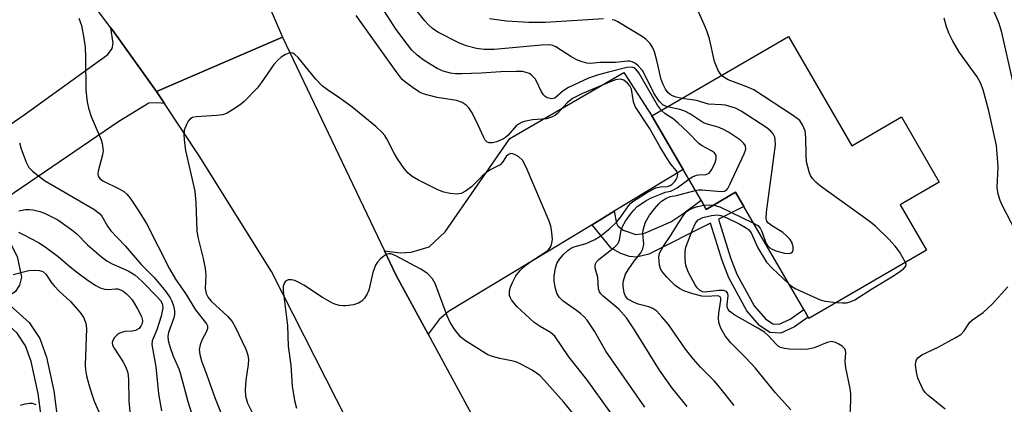
# Model space of a CAD drawing. Units: inches. Extents: x 1291760 to 1297760, y 489451 to 493452.
# Drawn here: x 1292212 to 1292433, y 490288 to 490374 of the extents above; entities that cross this region are included whole.
import ezdxf

# ---------------------------------------------------------------- set-up
doc = ezdxf.new("R2010")
doc.units = ezdxf.units.IN
doc.header["$MEASUREMENT"] = 0
for name, color, linetype in [('BLDG-Footprint', 5, 'Continuous'), ('TRANS-Driveway', 251, 'Continuous'), ('TRANS-Non Street Sidewalk', 7, 'Continuous'), ('TRANS-Road', 130, 'Continuous'), ('Undefined', 1, 'Continuous')]:
    doc.layers.add(name, color=color, linetype=linetype)

msp = doc.modelspace()

# ---------------------------------------------------------------- linework, layer by layer
at = {"layer": 'BLDG-Footprint', "elevation": 246.05}
msp.add_lwpolyline([(1292384.4, 490370.12), (1292398.58, 490345.7), (1292409.69, 490352.15), (1292418.15, 490337.58), (1292409.4, 490332.5), (1292415.3, 490322.35), (1292388.99, 490307.07), (1292388.81, 490307.38), (1292387.82, 490309.08), (1292374.44, 490332.13), (1292372.59, 490335.31), (1292366.01, 490331.5), (1292364.84, 490333.52), (1292360.84, 490340.4), (1292353.87, 490352.4)], close=True, dxfattribs=at)
at = {"layer": 'TRANS-Driveway'}
for points in [[(1292243.05, 490357.87), (1292244.84, 490355.17), (1292243.3, 490355.34), (1292241.33, 490355.21), (1292234.57, 490351.15), (1292206.14, 490331.84), (1292203.42, 490329.99), (1292181.58, 490315.15), (1292174.78, 490326.06), (1292213.42, 490352.63), (1292232.11, 490366.09), (1292233.09, 490367.44), (1292233.34, 490368.67), (1292232.82, 490372.06), (1292233.83, 490370.7)], [(1292345.41, 490331.06), (1292340.47, 490328.07), (1292308.33, 490308.62), (1292306.24, 490306.9), (1292303.78, 490303.57), (1292296.57, 490316.87), (1292294, 490322.24), (1292297.63, 490321.77), (1292299.97, 490321.9), (1292304.03, 490323.13), (1292307.59, 490326.44), (1292322.1, 490347.34), (1292347.55, 490362.1), (1292353.87, 490352.4), (1292360.84, 490340.4)]]:
    msp.add_lwpolyline(points, close=True, dxfattribs=at)
at = {"layer": 'TRANS-Non Street Sidewalk'}
msp.add_lwpolyline([(1292340.47, 490328.07), (1292345.41, 490331.06), (1292345.92, 490328.44), (1292346.22, 490327.79), (1292347.41, 490326.82), (1292350.24, 490325.87), (1292352.06, 490326.08), (1292358.06, 490328.72), (1292360.78, 490330.46), (1292364.84, 490333.52), (1292366.01, 490331.5), (1292372.59, 490335.31), (1292374.44, 490332.13), (1292368.76, 490329.29), (1292371.45, 490320.67), (1292372.87, 490316.98), (1292376.71, 490309.94), (1292379.24, 490306.99), (1292380.9, 490305.88), (1292382.32, 490305.82), (1292384.82, 490306.97), (1292387.82, 490309.08), (1292388.81, 490307.38), (1292385.79, 490305.26), (1292382.7, 490303.84), (1292380.27, 490303.96), (1292377.93, 490305.51), (1292375.09, 490308.82), (1292371.09, 490316.16), (1292369.6, 490320.03), (1292366.99, 490328.4), (1292353.15, 490321.48), (1292350.44, 490320.81), (1292348.82, 490320.94), (1292346.87, 490321.62), (1292344.71, 490322.83)], close=True, dxfattribs=at)
msp.add_lwpolyline([(1292217.2, 490285.24), (1292216.57, 490290.3), (1292215.01, 490297.46), (1292213.73, 490300.97), (1292211.84, 490303.81), (1292205.72, 490309.3), (1292197.27, 490303.78), (1292195.54, 490306.56), (1292208.81, 490315.22), (1292209.41, 490316.64), (1292208.74, 490319.81), (1292203.42, 490329.99), (1292206.14, 490331.84), (1292211.84, 490320.93), (1292212.83, 490316.3), (1292212.38, 490314.55), (1292211.42, 490313.02), (1292208.8, 490311.31), (1292214.55, 490306.16), (1292216.93, 490302.59), (1292218.44, 490298.45), (1292220.08, 490290.9), (1292220.8, 490285.11)], dxfattribs=at)
at = {"layer": 'TRANS-Road'}
msp.add_lwpolyline([(1292290.61, 490274.62), (1292268.73, 490317.62), (1292252.54, 490343.5), (1292244.84, 490355.17), (1292243.05, 490357.87), (1292271.22, 490370.01), (1292294, 490322.24), (1292296.57, 490316.87), (1292303.78, 490303.57), (1292315.34, 490282.25)], dxfattribs=at)
msp.add_polyline3d([(1292205.8, 490522.9, 0), (1292223.84, 490478.84, 0), (1292228.8, 490467.54, 0), (1292234.36, 490454.86, 0), (1292248.81, 490421.94, 0), (1292249.99, 490419.25, 0), (1292254.52, 490408.74, 0), (1292271.22, 490370.01, 0), (1292243.05, 490357.87, 0), (1292233.83, 490370.7, 0), (1292232.82, 490372.06, 0), (1292229.35, 490376.65, 0), (1292220.04, 490388.26, 0), (1292207.53, 490400.71, 0)], dxfattribs=at)
at = {"layer": 'Undefined'}
for points, elevation in [([(1292355.99, 490353.63), (1292355.12, 490354.83), (1292350.92, 490362.05), (1292350.22, 490362.87), (1292349.82, 490363.14), (1292349.35, 490363.29), (1292348.26, 490363.24), (1292344.12, 490362.21), (1292341.89, 490361.58), (1292339.69, 490360.84), (1292335.21, 490358.77), (1292334.01, 490357.97), (1292332.17, 490356.39), (1292331.46, 490356.22), (1292330.44, 490356.47), (1292329.98, 490356.73), (1292329.62, 490357.07), (1292329.05, 490357.92), (1292328.14, 490359.99), (1292327.71, 490360.72), (1292326.94, 490361.54), (1292326.48, 490361.86), (1292325.98, 490362.06), (1292324.89, 490362.29), (1292323.46, 490362.33), (1292320.02, 490362.25), (1292315.69, 490361.97), (1292311.31, 490361.81), (1292309.9, 490361.83), (1292308.78, 490361.95), (1292307.12, 490362.41), (1292305.82, 490363.01), (1292302.92, 490364.82), (1292301.36, 490366), (1292300.17, 490367.12), (1292299.16, 490368.34), (1292296.67, 490371.75), (1292293.94, 490375.86)], 240), ([(1292357.34, 490354.42), (1292356.72, 490354.63), (1292356.29, 490354.88), (1292355.48, 490355.7), (1292354.32, 490357.47), (1292352.45, 490361.3), (1292351.73, 490362.55), (1292350.81, 490363.62), (1292350.16, 490364.12), (1292349.46, 490364.5), (1292348.94, 490364.62), (1292348.4, 490364.64), (1292345.69, 490364.35), (1292342.17, 490364.31), (1292340.03, 490364.11), (1292339.26, 490364.18), (1292338.22, 490364.46), (1292337.2, 490364.85), (1292335.97, 490365.55), (1292332.39, 490367.84), (1292331.67, 490368.15), (1292330.98, 490368.28), (1292329.16, 490368.23), (1292318.57, 490367.25), (1292316.32, 490367.26), (1292314.61, 490367.44), (1292312.3, 490368.04), (1292310.67, 490368.72), (1292305.96, 490371.14), (1292304.73, 490371.97), (1292303.84, 490372.74), (1292303.05, 490373.63), (1292301, 490376.21)], 242), ([(1292369.45, 490361.45), (1292368.69, 490362.53), (1292367.84, 490364.59), (1292366.72, 490369.6), (1292366.14, 490371.43), (1292365.57, 490372.81), (1292363.96, 490376.37)], 246), ([(1292434.57, 490360.19), (1292432.12, 490371.08), (1292431.57, 490373.03), (1292430.45, 490375.68)], 250), ([(1292225.66, 490374.23), (1292226.22, 490372.63), (1292226.79, 490369.76), (1292227.05, 490367.76), (1292227.15, 490365.47), (1292227.2, 490358.08), (1292227.48, 490355.54), (1292227.81, 490354.16), (1292228.42, 490352.26), (1292230.6, 490347.06), (1292230.84, 490346.24), (1292231.04, 490345.14), (1292231.06, 490344.59), (1292230.94, 490343.71), (1292229.94, 490340.04), (1292229.89, 490339.41), (1292229.99, 490338.93), (1292230.37, 490338.38), (1292231.02, 490337.91), (1292234.7, 490336.09), (1292235.69, 490335.5), (1292236.37, 490334.88), (1292237.1, 490333.97), (1292238.76, 490331.55), (1292240.77, 490328.33), (1292245.94, 490318.22), (1292247.25, 490315.86), (1292249.48, 490312.65), (1292251.77, 490309.05), (1292254.23, 490305.92), (1292254.42, 490305.46), (1292254.44, 490304.88), (1292254.18, 490304.18), (1292253.15, 490302.26), (1292252.78, 490301.21), (1292252.58, 490300.15), (1292252.68, 490299.01), (1292253.06, 490297.62), (1292254.29, 490294.45), (1292256.11, 490289.21), (1292258.57, 490282.99)], 238), ([(1292352.27, 490287.28), (1292343.56, 490299.75), (1292340.99, 490304.23), (1292339.39, 490306.7), (1292338.7, 490307.46), (1292337.86, 490308.21), (1292336.98, 490308.91), (1292334.03, 490310.94), (1292333.1, 490311.88), (1292332.61, 490312.79), (1292332.23, 490314.13), (1292331.99, 490315.5), (1292332.02, 490316.63), (1292332.3, 490318.31), (1292332.6, 490319.4), (1292333.16, 490320.35), (1292334.1, 490321.4), (1292335.15, 490322.35), (1292336.01, 490322.93), (1292336.68, 490323.21), (1292339.13, 490323.84), (1292340.95, 490324.7), (1292342.18, 490325.43), (1292344.41, 490327.19), (1292346.04, 490328.71), (1292346.93, 490329.81), (1292348.6, 490332.3), (1292349.13, 490332.91), (1292349.58, 490333.29), (1292352.87, 490335.31), (1292354.7, 490336.29), (1292355.68, 490336.57), (1292357.34, 490336.63), (1292357.91, 490336.81), (1292358.36, 490337.11), (1292358.96, 490337.71), (1292359.29, 490338.16), (1292359.52, 490338.64), (1292359.62, 490339.38), (1292359.36, 490340.08), (1292358.11, 490341.63), (1292357.12, 490343.07), (1292355.6, 490345.53), (1292353.33, 490349.63), (1292350.09, 490354.52), (1292349.72, 490355.52), (1292349.28, 490358.39), (1292348.92, 490359.11), (1292348.39, 490359.75), (1292347.54, 490360.41), (1292346.81, 490360.59), (1292345.74, 490360.45), (1292344.34, 490359.95), (1292338.29, 490357.38), (1292336.09, 490356.27), (1292334.9, 490355.33), (1292332.74, 490352.9), (1292332.28, 490352.55), (1292331.58, 490352.16), (1292330.29, 490351.76), (1292327.13, 490351.52), (1292325.68, 490351.24), (1292324.84, 490350.99), (1292324.13, 490350.64), (1292323.51, 490350.19), (1292321.67, 490348.07), (1292321.12, 490347.6), (1292320.63, 490347.3), (1292319.08, 490346.63), (1292318.2, 490346.36), (1292317.41, 490346.39), (1292316.94, 490346.59), (1292316.58, 490346.95), (1292316.14, 490347.68), (1292314.66, 490350.97), (1292313.46, 490353.27), (1292312.86, 490354.23), (1292312.3, 490354.82), (1292311.39, 490355.38), (1292310.11, 490355.86), (1292305.84, 490356.5), (1292303.8, 490357), (1292302.67, 490357.36), (1292301.89, 490357.74), (1292300.44, 490358.67), (1292298.8, 490359.85), (1292298, 490360.57), (1292296.6, 490362.29), (1292287.65, 490374.83)], 238), ([(1292343.01, 490374.09), (1292330.08, 490373.26), (1292326.33, 490373.27), (1292321.33, 490373.61), (1292317.52, 490374.11)], 244), ([(1292360.62, 490356.32), (1292359.25, 490356.57), (1292358.27, 490356.93), (1292357.48, 490357.54), (1292356.86, 490358.37), (1292356.35, 490359.42), (1292355.96, 490360.52), (1292354.97, 490364.82), (1292354.42, 490366.71), (1292353.99, 490367.74), (1292353.36, 490368.65), (1292352.6, 490369.46), (1292351.93, 490369.98), (1292346.21, 490373.43), (1292345.45, 490373.77), (1292344.93, 490373.91)], 244), ([(1292436.25, 490324.71), (1292432.18, 490332.41), (1292431.74, 490333.51), (1292431.33, 490334.93), (1292431.09, 490336.38), (1292431.3, 490341.01), (1292430.97, 490345.77), (1292429.24, 490353.55), (1292427.93, 490358.19), (1292427.34, 490359.76), (1292426.63, 490361.15), (1292422.69, 490366.57), (1292421.17, 490369.14), (1292420.35, 490370.73), (1292419.77, 490372.33), (1292419.24, 490374.25)], 248), ([(1292346.16, 490283.88), (1292339.28, 490293.48), (1292335.27, 490298.55), (1292332.11, 490303.14), (1292331.19, 490303.98), (1292328.83, 490305.32), (1292327.51, 490306.23), (1292323.63, 490309.76), (1292322.42, 490311.23), (1292322.18, 490311.69), (1292322.02, 490312.21), (1292321.96, 490312.75), (1292322, 490313.3), (1292322.22, 490314.09), (1292322.64, 490315.14), (1292323.42, 490316.6), (1292324.39, 490317.84), (1292325.65, 490318.98), (1292327, 490320.02), (1292329.71, 490321.68), (1292330.63, 490322.39), (1292331.1, 490322.95), (1292331.33, 490323.36), (1292331.49, 490323.9), (1292331.58, 490324.75), (1292331.57, 490325.6), (1292331.4, 490326.93), (1292331.23, 490327.71), (1292330.85, 490328.82), (1292325.71, 490340.95), (1292324.87, 490342.49), (1292324.1, 490343.23), (1292323.42, 490343.65), (1292322.73, 490343.93), (1292322.28, 490343.98), (1292321.77, 490343.78), (1292321.25, 490343.29), (1292320.42, 490342.03), (1292319.9, 490341.49), (1292317.7, 490340.31), (1292316.91, 490339.8), (1292315.79, 490338.83), (1292313.5, 490336.54), (1292312.15, 490335.56), (1292311.19, 490335.06), (1292310.67, 490334.94), (1292310.13, 490334.92), (1292308.73, 490335.07), (1292307.33, 490335.34), (1292305.99, 490335.85), (1292301.65, 490337.99), (1292300.2, 490338.87), (1292299.32, 490339.56), (1292298.41, 490340.66), (1292296.94, 490342.82), (1292296.2, 490344.08), (1292294.56, 490347.25), (1292294.08, 490347.99), (1292293.51, 490348.65), (1292292.08, 490350), (1292286.74, 490354.46), (1292284.07, 490356.35), (1292281.24, 490358.21), (1292280.16, 490359.06), (1292278.63, 490360.6), (1292274.68, 490365.48), (1292273.94, 490366.15), (1292273.53, 490366.39), (1292273.11, 490366.5), (1292272.62, 490366.44), (1292271.88, 490366.12), (1292270.89, 490365.52), (1292270.21, 490364.97), (1292269.29, 490363.88), (1292266.47, 490359.78), (1292265.53, 490358.62), (1292262.61, 490355.61), (1292261.71, 490354.88), (1292260.04, 490353.74), (1292258.81, 490353), (1292257.79, 490352.65), (1292256.47, 490352.49), (1292251.89, 490352.17), (1292251.09, 490352.01), (1292250.44, 490351.64), (1292250.11, 490351.24), (1292249.7, 490350.51), (1292249.23, 490349.18), (1292249.15, 490348.07), (1292249.25, 490346.38), (1292249.54, 490344.66), (1292251.62, 490335.54), (1292251.82, 490333.03), (1292252.06, 490326.66), (1292252.28, 490325.3), (1292253.45, 490320.52), (1292253.9, 490318.27), (1292254.02, 490316.8), (1292253.94, 490313.81), (1292254.1, 490312.67), (1292254.56, 490311.76), (1292255.24, 490310.95), (1292259, 490307.52), (1292259.93, 490306.45), (1292260.64, 490305.19), (1292262.97, 490300.21), (1292263.45, 490298.91), (1292263.58, 490297.92), (1292263.53, 490296.79), (1292263.02, 490293.29), (1292262.84, 490291.11), (1292262.96, 490289.74), (1292263.4, 490288.13), (1292266.4, 490282.06)], 236), ([(1292410.58, 490319.61), (1292409.25, 490321.98), (1292408.25, 490323.3), (1292406.85, 490324.8), (1292403.87, 490327.74), (1292402.46, 490328.85), (1292391.55, 490336.69), (1292390.5, 490337.57), (1292389.75, 490338.39), (1292389.33, 490339.1), (1292389.02, 490339.89), (1292388.46, 490342.1), (1292388.36, 490343.54), (1292388.3, 490347.61), (1292388.14, 490349.03), (1292387.58, 490350.38), (1292386.92, 490351.35), (1292385.56, 490352.42), (1292376.68, 490358.19), (1292375.1, 490358.93), (1292370.89, 490360.45), (1292370.14, 490360.88), (1292369.45, 490361.45)], 246), ([(1292376.59, 490328.42), (1292377.53, 490327.86), (1292378.09, 490327.29), (1292378.46, 490326.56), (1292379.42, 490323.89), (1292379.7, 490323.42), (1292380.21, 490322.89), (1292380.78, 490322.56), (1292381.58, 490322.23), (1292383.5, 490321.72), (1292384.55, 490321.65), (1292384.98, 490321.79), (1292385.31, 490322.03), (1292385.49, 490322.38), (1292385.46, 490323.09), (1292385.13, 490324.13), (1292384.71, 490324.83), (1292383.96, 490325.6), (1292383.11, 490326.29), (1292380.63, 490327.88), (1292379.96, 490328.39), (1292379.58, 490328.86), (1292379.42, 490329.43), (1292379.48, 490330.86), (1292381.47, 490345.95), (1292381.46, 490347.11), (1292381.33, 490347.63), (1292380.99, 490348.36), (1292380.49, 490349.01), (1292379.58, 490349.73), (1292373.85, 490353.46), (1292372.55, 490354.13), (1292370.31, 490354.76), (1292369.44, 490354.89), (1292366.51, 490355.05), (1292363.86, 490355.87), (1292360.62, 490356.32)], 244), ([(1292362.08, 490338.28), (1292362.9, 490338.75), (1292363.85, 490339.12), (1292364.37, 490339.21), (1292365.98, 490339.29), (1292366.64, 490339.57), (1292367.27, 490340.43), (1292368.01, 490342), (1292368.26, 490342.79), (1292368.23, 490343.51), (1292367.83, 490344.1), (1292367.18, 490344.6), (1292364.96, 490345.77), (1292364.32, 490346.21), (1292361.87, 490348.78), (1292359.72, 490350.78), (1292358.59, 490351.71), (1292356.82, 490352.85), (1292355.99, 490353.63)], 240), ([(1292363.55, 490335.74), (1292364.26, 490335.86), (1292365.11, 490335.89), (1292369.35, 490335.46), (1292370.1, 490335.55), (1292370.51, 490335.78), (1292370.84, 490336.17), (1292371.25, 490336.9), (1292374.5, 490343.91), (1292374.83, 490344.98), (1292374.76, 490345.67), (1292374.45, 490346.26), (1292373.65, 490347), (1292370.98, 490348.75), (1292369.74, 490349.46), (1292368.66, 490349.88), (1292366.2, 490350.53), (1292365.43, 490350.82), (1292362.48, 490352.79), (1292361.2, 490353.49), (1292360.1, 490353.82), (1292357.34, 490354.42)], 242), ([(1292212.38, 490346.39), (1292212.73, 490345.01), (1292213.82, 490342.08), (1292214.48, 490340.86), (1292215.24, 490340.05), (1292217.98, 490337.95), (1292228.98, 490331.51), (1292230.3, 490330.59), (1292230.81, 490329.99), (1292232.05, 490327.72), (1292232.81, 490326.67), (1292235.99, 490323.32), (1292239.59, 490319.19), (1292242.52, 490316.25), (1292245.07, 490313.1), (1292246.07, 490311.7), (1292246.44, 490310.95), (1292246.79, 490309.89), (1292247.03, 490308.82), (1292247.08, 490308.02), (1292246.9, 490307.21), (1292245.67, 490303.99), (1292245.52, 490303.17), (1292245.6, 490302.2), (1292245.97, 490300.83), (1292246.72, 490298.65), (1292248, 490295.87), (1292248.33, 490294.97), (1292250.02, 490288.55), (1292251.77, 490283.09)], 240), ([(1292361.74, 490287.4), (1292358.45, 490291.44), (1292355.52, 490295.54), (1292349.98, 490304.58), (1292348.18, 490307.25), (1292346.46, 490309.17), (1292342.93, 490312.06), (1292342.39, 490312.61), (1292342.12, 490313.05), (1292341.93, 490313.75), (1292341.77, 490316.25), (1292341.18, 490318.44), (1292341.16, 490318.91), (1292341.23, 490319.35), (1292341.48, 490319.79), (1292342.05, 490320.38), (1292345.45, 490323.05), (1292346.2, 490323.81), (1292346.45, 490324.24), (1292346.59, 490324.71), (1292347, 490326.84), (1292347.25, 490327.63), (1292347.93, 490328.85), (1292349.08, 490330.44), (1292349.79, 490331.31), (1292350.57, 490332.1), (1292352.51, 490333.41), (1292353.54, 490333.98), (1292355.74, 490334.93), (1292356.85, 490335.31), (1292358.08, 490335.58), (1292358.57, 490335.77), (1292359.5, 490336.34), (1292362.08, 490338.28)], 240), ([(1292372.26, 490287.63), (1292369.08, 490291.67), (1292367.84, 490293.06), (1292364.72, 490296.23), (1292363.19, 490298), (1292361.4, 490300.25), (1292357.56, 490305.75), (1292356.11, 490307.48), (1292354.95, 490308.71), (1292354.09, 490309.34), (1292353.15, 490309.72), (1292350.77, 490310.33), (1292349.7, 490310.74), (1292348.5, 490311.43), (1292347.97, 490312.06), (1292347.66, 490312.85), (1292347.43, 490314.3), (1292347.44, 490315.19), (1292347.61, 490316.06), (1292347.98, 490317.04), (1292348.51, 490318), (1292349.85, 490319.91), (1292351.34, 490321.75), (1292351.86, 490322.66), (1292352.04, 490323.69), (1292351.8, 490326.08), (1292351.89, 490326.91), (1292352.43, 490328.6), (1292353.32, 490330.21), (1292354.4, 490331.63), (1292355.38, 490332.75), (1292356.02, 490333.33), (1292356.96, 490333.93), (1292357.96, 490334.36), (1292359.37, 490334.62), (1292363.55, 490335.74)], 242), ([(1292212.25, 490331.19), (1292213.68, 490331.46), (1292214.55, 490331.49), (1292215.43, 490331.38), (1292216.88, 490331.03), (1292217.99, 490330.62), (1292220.91, 490329.16), (1292224.06, 490326.94), (1292225.19, 490326), (1292227.61, 490323.59), (1292230.73, 490320.9), (1292231.88, 490320), (1292233.12, 490319.32), (1292236.71, 490317.75), (1292238.14, 490316.83), (1292239.78, 490315.37), (1292243.17, 490311.93), (1292243.88, 490311.08), (1292244.25, 490310.42), (1292244.36, 490310.04), (1292244.4, 490309.45), (1292244.06, 490307.63), (1292243.08, 490304.55), (1292242.07, 490302.13), (1292241.96, 490301.27), (1292242.87, 490296.27), (1292243.44, 490290.23), (1292244.1, 490286.46)], 242), ([(1292384.97, 490286.66), (1292381.5, 490290.47), (1292376.96, 490296.09), (1292374.82, 490298.38), (1292371.53, 490301.64), (1292370.21, 490303.22), (1292369.25, 490304.96), (1292368.94, 490305.74), (1292368.82, 490306.29), (1292368.76, 490307.16), (1292368.82, 490308.3), (1292369.3, 490311.2), (1292369.28, 490311.64), (1292369.1, 490311.96), (1292368.81, 490312.11), (1292368.44, 490312.16), (1292366.13, 490311.99), (1292365, 490312.05), (1292362.99, 490312.58), (1292361.03, 490313.26), (1292360.01, 490313.8), (1292359.09, 490314.5), (1292357.18, 490316.35), (1292356.06, 490317.68), (1292355.81, 490318.18), (1292355.58, 490319.03), (1292355.43, 490320.78), (1292355.49, 490321.34), (1292355.66, 490321.85), (1292356.31, 490323.03), (1292358.04, 490325.56), (1292359.85, 490328.58), (1292361.01, 490330.25), (1292361.55, 490330.91), (1292362.19, 490331.42), (1292362.95, 490331.77), (1292364.04, 490332.13), (1292365.46, 490332.45)], 244), ([(1292365.46, 490332.45), (1292366.66, 490332.54), (1292367.69, 490332.47)], 244), ([(1292367.69, 490332.47), (1292369.08, 490332.03), (1292376.59, 490328.42)], 244), ([(1292398.16, 490283.97), (1292398.39, 490288.74), (1292398.38, 490290.23), (1292398.21, 490291.4), (1292397.21, 490296.07), (1292397.12, 490297.46), (1292397.26, 490299.44), (1292397.19, 490299.9), (1292396.98, 490300.33), (1292396.39, 490300.87), (1292395.68, 490301.33), (1292394.92, 490301.71), (1292394.14, 490301.91), (1292393.09, 490301.7), (1292390.19, 490300.53), (1292388.81, 490300.25), (1292387.13, 490300.19), (1292384.61, 490300.23), (1292383.55, 490300.37), (1292382.64, 490300.64), (1292382.13, 490300.93), (1292381.7, 490301.3), (1292379.97, 490303.25), (1292379.03, 490304.03), (1292377.54, 490304.96), (1292372.41, 490307.84), (1292371.28, 490308.68), (1292370.94, 490309.09), (1292370.7, 490309.67), (1292370.67, 490310.23), (1292370.91, 490312.18), (1292370.84, 490312.66), (1292370.51, 490313.1), (1292369.89, 490313.32), (1292368.86, 490313.37), (1292365.71, 490312.98), (1292365.14, 490313.09), (1292364.5, 490313.45), (1292363.99, 490313.96), (1292363.52, 490314.61), (1292362.04, 490317.36), (1292361.48, 490318.95), (1292361.28, 490320.34), (1292361.29, 490322.04), (1292361.48, 490323.06), (1292362.9, 490326.89), (1292363.62, 490328.44), (1292364.21, 490329.12), (1292365.24, 490329.66), (1292367.18, 490330.16), (1292368.53, 490330.26), (1292369.3, 490330.11), (1292370.65, 490329.57), (1292373.55, 490328.17), (1292374.81, 490327.46), (1292375.43, 490326.99), (1292376.03, 490326.27), (1292377.55, 490322.91), (1292379.52, 490319.69), (1292380.75, 490318.33), (1292384.53, 490314.74)], 246), ([(1292212.13, 490326.4), (1292213.2, 490325.9), (1292216.59, 490324.06), (1292218.12, 490323.1), (1292221.05, 490320.97), (1292223.71, 490318.66), (1292225.11, 490317.55), (1292227.74, 490315.58), (1292229.41, 490314.48), (1292230.41, 490313.97), (1292231.44, 490313.63), (1292232.25, 490313.59), (1292233.86, 490313.74), (1292234.33, 490313.7), (1292234.97, 490313.52), (1292235.58, 490313.18), (1292236.22, 490312.69), (1292237, 490311.93), (1292237.54, 490311.28), (1292238.78, 490309.26), (1292239.67, 490307.55), (1292239.86, 490306.63), (1292239.78, 490305.97), (1292239.62, 490305.52), (1292239.13, 490304.89), (1292238.33, 490304.43), (1292237.58, 490304.29), (1292235.96, 490304.2), (1292235.17, 490303.98), (1292234.69, 490303.73), (1292234.23, 490303.4), (1292233.64, 490302.81), (1292233.22, 490302.14), (1292233.12, 490301.72), (1292233.18, 490301.16), (1292233.52, 490300.43), (1292235.5, 490297.48), (1292236.18, 490296.23), (1292236.59, 490294.92), (1292236.77, 490293.5), (1292236.79, 490288.71), (1292237.33, 490282.84)], 244), ([(1292337.07, 490284.8), (1292334.16, 490288.35), (1292329.74, 490293.32), (1292328.75, 490294.34), (1292328.05, 490294.87), (1292327.03, 490295.5), (1292324.67, 490296.81), (1292323.6, 490297.32), (1292322.8, 490297.56), (1292319.82, 490298.11), (1292318.19, 490298.57), (1292317.15, 490298.96), (1292311.94, 490302.23), (1292311.07, 490302.92), (1292309.82, 490304.47), (1292308.73, 490306.16), (1292308.04, 490307.69), (1292305.34, 490314.94), (1292304.77, 490315.94), (1292303.61, 490317.13), (1292302.15, 490318.11), (1292296.43, 490321.21), (1292295.46, 490321.53), (1292294.99, 490321.57), (1292294.53, 490321.47), (1292293.87, 490321.06), (1292293.03, 490320.33), (1292292.46, 490319.7), (1292292, 490319), (1292291.44, 490317.38), (1292290.51, 490313.39), (1292290.17, 490312.6), (1292289.52, 490311.63), (1292288.93, 490310.99), (1292288.23, 490310.52), (1292287.12, 490310.18), (1292285.35, 490309.91), (1292284.76, 490309.9), (1292283.93, 490310), (1292283.13, 490310.22), (1292282.36, 490310.55), (1292280.15, 490311.8), (1292275.97, 490314.55), (1292274.72, 490315.24), (1292273.94, 490315.59), (1292273.19, 490315.76), (1292272.5, 490315.74), (1292271.91, 490315.45), (1292271.62, 490315.05), (1292271.39, 490314.3), (1292271.36, 490313.24), (1292272.32, 490305.51), (1292272.48, 490300.93), (1292273.04, 490296.68), (1292273.4, 490291.97), (1292273.91, 490288.77), (1292274.31, 490287.05)], 234), ([(1292210.93, 490316.95), (1292214.49, 490317.82), (1292215.67, 490317.91), (1292216.82, 490317.83), (1292217.57, 490317.58), (1292218.27, 490317.04), (1292219.6, 490315.01), (1292220.11, 490314.38), (1292221.25, 490313.2), (1292223.77, 490310.9), (1292225.91, 490308.42), (1292226.75, 490307.22), (1292227.21, 490305.94), (1292227.38, 490304.86), (1292227.06, 490296.75), (1292227.15, 490295.62), (1292227.39, 490294.24), (1292227.84, 490292.32), (1292228.52, 490290.2), (1292229.1, 490288.62), (1292231, 490284.2)], 246), ([(1292395.19, 490310.67), (1292396.48, 490310.58), (1292397.36, 490310.6), (1292398.22, 490310.8), (1292399.29, 490311.28), (1292403.24, 490313.81), (1292407.9, 490316.63), (1292409.32, 490317.6), (1292410.18, 490318.27), (1292410.63, 490318.8), (1292410.72, 490319.17), (1292410.58, 490319.61)], 246), ([(1292384.53, 490314.74), (1292385.29, 490314.19), (1292386.07, 490313.76), (1292391.48, 490311.28), (1292392.61, 490310.97), (1292395.19, 490310.67)], 246), ([(1292419.5, 490286.78), (1292415.56, 490289.94), (1292414.96, 490290.57), (1292414.48, 490291.31), (1292413.36, 490293.73), (1292413.02, 490295.08), (1292412.85, 490296.7), (1292412.99, 490297.69), (1292413.34, 490298.32), (1292414.22, 490298.98), (1292417.87, 490300.65), (1292421.72, 490302.75), (1292422.94, 490303.51), (1292423.74, 490304.3), (1292424.97, 490306.26), (1292425.6, 490306.79), (1292427.96, 490308.42), (1292429.96, 490310.33), (1292433.46, 490314.14)], 248), ([(1292212.57, 490287.68), (1292213.61, 490288.03), (1292214.67, 490288.19), (1292215.21, 490288.13), (1292216.02, 490287.84)], 248)]:
    msp.add_lwpolyline(points, dxfattribs=dict(at, elevation=elevation))

doc.saveas('drawing.dxf')
